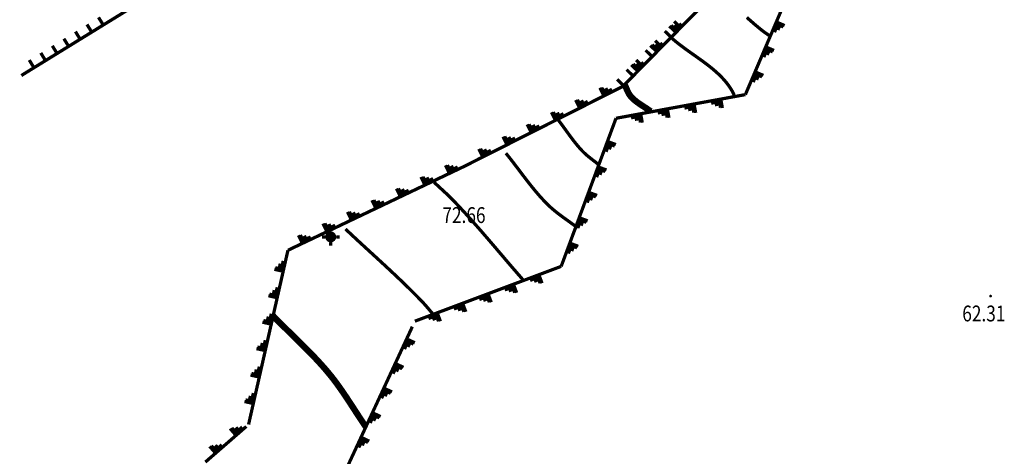
# Model space of a CAD drawing. Extents: x 502245 to 506711, y 3567958 to 3573179.
# Drawn here: x 504573 to 504627, y 3572424 to 3572448 of the extents above; entities that cross this region are included whole.
import ezdxf

# ---------------------------------------------------------------- set-up
doc = ezdxf.new("R2010")
doc.units = 0
doc.header["$LTSCALE"] = 0.5
doc.layers.add('1', color=8, linetype='CONTINUOUS')
doc.layers.add('1LSDTMP', color=7, linetype='CONTINUOUS')
doc.styles.add('-宋体', font='SimSun.ttf', dxfattribs={"width": 0.8})

msp = doc.modelspace()

# ---------------------------------------------------------------- linework, layer by layer
at = {"layer": '1', "linetype": 'Continuous'}
for points, const_width in [([(504606.406, 3572444.092), (504615.419, 3572453.255)], 0.18), ([(504615.419, 3572453.255), (504606.406, 3572444.092)], 0.18), ([(504613.175, 3572443.633), (504617.185, 3572453.05)], 0.18), ([(504582.852, 3572450.673), (504573.1552, 3572444.6892)], 0.18), ([(504610.9125, 3572448.6735), (504609.8606, 3572447.6041)], 0.18), ([(504614.5923, 3572446.9614), (504615.18, 3572448.3415)], 0.18), ([(504577.6845, 3572447.4842), (504577.4219, 3572447.9097)], 0.18), ([(504609.8606, 3572447.6041), (504608.8088, 3572446.5347)], 0.18), ([(504609.5977, 3572447.3368), (504609.2412, 3572447.6874)], 0.18), ([(504609.8606, 3572447.6041), (504609.3347, 3572447.0694)], 0.18), ([(504613.2555, 3572447.9026), (504613.3305, 3572447.8356), (504613.4056, 3572447.7689), (504613.4811, 3572447.7025), (504613.5568, 3572447.6364), (504613.6328, 3572447.5707), (504613.7091, 3572447.5053), (504613.7858, 3572447.4403), (504613.8628, 3572447.3758), (504613.9402, 3572447.3117), (504614.018, 3572447.248), (504614.034, 3572447.2351), (504614.0501, 3572447.2222), (504614.0662, 3572447.2095), (504614.0824, 3572447.1969), (504614.0987, 3572447.1843), (504614.115, 3572447.1718), (504614.1314, 3572447.1594), (504614.1479, 3572447.147), (504614.1644, 3572447.1348), (504614.1809, 3572447.1226), (504614.1975, 3572447.1104), (504614.2141, 3572447.0983), (504614.2308, 3572447.0862), (504614.2475, 3572447.0742), (504614.2642, 3572447.0622), (504614.281, 3572447.0502), (504614.2977, 3572447.0383), (504614.3145, 3572447.0264), (504614.3313, 3572447.0145), (504614.3481, 3572447.0026), (504614.3649, 3572446.9907), (504614.3817, 3572446.9788), (504614.3985, 3572446.9669), (504614.4153, 3572446.955), (504614.4321, 3572446.9431), (504614.4489, 3572446.9312), (504614.4656, 3572446.9192), (504614.4823, 3572446.9073), (504614.4991, 3572446.8953), (504614.5157, 3572446.8832), (504614.5324, 3572446.8711), (504614.549, 3572446.859)], 0.18), ([(504614.5923, 3572446.9614), (504614.8862, 3572447.6515)], 0.18), ([(504614.7808, 3572447.085), (504615.0012, 3572447.6025)], 0.18), ([(504614.8862, 3572447.6515), (504615.3462, 3572447.4556)], 0.18), ([(504576.4079, 3572446.6964), (504576.1454, 3572447.122)], 0.18), ([(504577.0462, 3572447.0903), (504576.7836, 3572447.5158)], 0.18), ([(504609.0717, 3572446.8021), (504608.7153, 3572447.1527)], 0.18), ([(504609.3347, 3572447.0694), (504608.9782, 3572447.4201)], 0.18), ([(504609.1988, 3572447.4661), (504609.0673, 3572447.3324)], 0.18), ([(504609.4194, 3572447.5121), (504609.1565, 3572447.2447)], 0.18), ([(504609.64, 3572447.5581), (504609.2456, 3572447.1571)], 0.18), ([(504614.9693, 3572447.2085), (504615.1162, 3572447.5535)], 0.18), ([(504615.1577, 3572447.332), (504615.2312, 3572447.5045)], 0.18), ([(504575.7697, 3572446.3026), (504575.5071, 3572446.7281)], 0.18), ([(504608.8088, 3572446.5347), (504607.7569, 3572445.4654)], 0.18), ([(504608.5458, 3572446.2674), (504608.1893, 3572446.618)], 0.18), ([(504608.5882, 3572446.4887), (504608.1937, 3572446.0877)], 0.18), ([(504608.8088, 3572446.5347), (504608.2828, 3572446.0001)], 0.18), ([(504612.5403, 3572443.5169), (504612.5399, 3572443.5219), (504612.5397, 3572443.5269), (504612.5395, 3572443.532), (504612.5393, 3572443.5371), (504612.5393, 3572443.5422), (504612.5393, 3572443.5474), (504612.5394, 3572443.5525), (504612.5394, 3572443.5577), (504612.5396, 3572443.5628), (504612.5397, 3572443.568), (504612.5399, 3572443.5732), (504612.54, 3572443.5784), (504612.5401, 3572443.5835), (504612.5403, 3572443.5887), (504612.5403, 3572443.5938), (504612.5404, 3572443.599), (504612.5403, 3572443.6041), (504612.5402, 3572443.6092), (504612.5401, 3572443.6143), (504612.5398, 3572443.6193), (504612.5394, 3572443.6244), (504612.539, 3572443.6294), (504612.5384, 3572443.6343), (504612.5377, 3572443.6393), (504612.5368, 3572443.6442), (504612.5358, 3572443.649), (504612.5346, 3572443.6538), (504612.5333, 3572443.6585), (504612.5318, 3572443.6632), (504612.5301, 3572443.6679), (504612.5281, 3572443.6725), (504612.526, 3572443.677), (504612.4583, 3572443.8052), (504612.3854, 3572443.9295), (504612.3076, 3572444.0501), (504612.2252, 3572444.1672), (504612.1385, 3572444.2809), (504612.0476, 3572444.3915), (504611.9528, 3572444.4992), (504611.8544, 3572444.6041), (504611.7527, 3572444.7064), (504611.6478, 3572444.8064), (504611.5401, 3572444.9042), (504611.4298, 3572445), (504611.3171, 3572445.094), (504611.2023, 3572445.1864), (504611.0856, 3572445.2774), (504610.9674, 3572445.3672), (504610.8478, 3572445.456), (504610.7271, 3572445.5439), (504610.6056, 3572445.6312), (504610.4835, 3572445.718), (504610.361, 3572445.8046), (504610.2385, 3572445.8911), (504610.1161, 3572445.9777), (504609.9941, 3572446.0647), (504609.8729, 3572446.1522), (504609.7525, 3572446.2404), (504609.6333, 3572446.3294), (504609.5156, 3572446.4196), (504609.3995, 3572446.511), (504609.2854, 3572446.604), (504609.1735, 3572446.6986), (504609.064, 3572446.795)], 0.18), ([(504614.0046, 3572445.5813), (504614.5923, 3572446.9614)], 0.18), ([(504574.4932, 3572445.5149), (504574.2306, 3572445.9404)], 0.18), ([(504575.1314, 3572445.9087), (504574.8688, 3572446.3342)], 0.18), ([(504608.0199, 3572445.7327), (504607.6634, 3572446.0833)], 0.18), ([(504608.2828, 3572446.0001), (504607.9264, 3572446.3507)], 0.18), ([(504608.147, 3572446.3967), (504608.0155, 3572446.263)], 0.18), ([(504608.3676, 3572446.4427), (504608.1046, 3572446.1754)], 0.18), ([(504614.0046, 3572445.5813), (504614.2985, 3572446.2714)], 0.18), ([(504614.1931, 3572445.7049), (504614.4135, 3572446.2224)], 0.18), ([(504614.2985, 3572446.2714), (504614.7585, 3572446.0755)], 0.18), ([(504614.3816, 3572445.8284), (504614.5285, 3572446.1734)], 0.18), ([(504614.57, 3572445.9519), (504614.6435, 3572446.1245)], 0.18), ([(504573.8549, 3572445.121), (504573.5923, 3572445.5465)], 0.18), ([(504607.7569, 3572445.4654), (504606.705, 3572444.396)], 0.18), ([(504607.4939, 3572445.198), (504607.1375, 3572445.5486)], 0.18), ([(504607.5363, 3572445.4194), (504607.1418, 3572445.0183)], 0.18), ([(504607.7569, 3572445.4654), (504607.231, 3572444.9307)], 0.18), ([(504613.417, 3572444.2012), (504614.0046, 3572445.5813)], 0.18), ([(504606.968, 3572444.6633), (504606.6115, 3572445.014)], 0.18), ([(504607.231, 3572444.9307), (504606.8745, 3572445.2813)], 0.18), ([(504607.0951, 3572445.3273), (504606.9636, 3572445.1936)], 0.18), ([(504607.3157, 3572445.3733), (504607.0527, 3572445.106)], 0.18), ([(504613.417, 3572444.2012), (504613.7108, 3572444.8913)], 0.18), ([(504613.7108, 3572444.8913), (504614.1708, 3572444.6954)], 0.18), ([(504606.442, 3572444.1286), (504606.0856, 3572444.4793)], 0.18), ([(504613.6054, 3572444.3248), (504613.8258, 3572444.8423)], 0.18), ([(504613.7939, 3572444.4483), (504613.9408, 3572444.7933)], 0.18), ([(504613.9824, 3572444.5719), (504614.0558, 3572444.7444)], 0.18), ([(504606.406, 3572444.092), (504597.614, 3572439.653)], 0.18), ([(504606.027, 3572443.9007), (504604.688, 3572443.2246)], 0.18), ([(504605.3575, 3572443.5626), (504605.1322, 3572444.009)], 0.18), ([(504605.3559, 3572443.9819), (504605.1885, 3572443.8974)], 0.18), ([(504605.5796, 3572443.9548), (504605.2449, 3572443.7858)], 0.18), ([(504605.8033, 3572443.9277), (504605.3012, 3572443.6742)], 0.18), ([(504606.027, 3572443.9007), (504605.3575, 3572443.5626)], 0.18), ([(504607.9443, 3572442.7057), (504607.9094, 3572442.7317), (504607.8741, 3572442.7572), (504607.8385, 3572442.7825), (504607.8026, 3572442.8074), (504607.7664, 3572442.832), (504607.73, 3572442.8564), (504607.6934, 3572442.8807), (504607.6566, 3572442.9047), (504607.6198, 3572442.9287), (504607.5829, 3572442.9526), (504607.546, 3572442.9764), (504607.509, 3572443.0003), (504607.4722, 3572443.0242), (504607.4354, 3572443.0482), (504607.3988, 3572443.0724), (504607.3623, 3572443.0967), (504607.326, 3572443.1213), (504607.29, 3572443.1461), (504607.2543, 3572443.1713), (504607.2189, 3572443.1967), (504607.1838, 3572443.2226), (504607.1492, 3572443.2489), (504607.115, 3572443.2756), (504607.0813, 3572443.3029), (504607.0481, 3572443.3307), (504607.0155, 3572443.3591), (504606.9834, 3572443.3881), (504606.952, 3572443.4178), (504606.9213, 3572443.4482), (504606.8913, 3572443.4794), (504606.8621, 3572443.5114), (504606.8336, 3572443.5442), (504606.8193, 3572443.5617), (504606.8055, 3572443.5795), (504606.7921, 3572443.5976), (504606.7792, 3572443.6161), (504606.7667, 3572443.6348), (504606.7546, 3572443.6538), (504606.7429, 3572443.673), (504606.7316, 3572443.6925), (504606.7205, 3572443.7122), (504606.7098, 3572443.7321), (504606.6994, 3572443.7522), (504606.6892, 3572443.7725), (504606.6792, 3572443.7929), (504606.6695, 3572443.8134), (504606.6599, 3572443.8341), (504606.6505, 3572443.8549), (504606.6412, 3572443.8757), (504606.6321, 3572443.8967), (504606.623, 3572443.9177), (504606.6139, 3572443.9387), (504606.6049, 3572443.9597), (504606.5959, 3572443.9808), (504606.5869, 3572444.0018), (504606.5779, 3572444.0228), (504606.5687, 3572444.0438), (504606.5595, 3572444.0647), (504606.5502, 3572444.0856), (504606.5407, 3572444.1063), (504606.5311, 3572444.1269), (504606.5213, 3572444.1474), (504606.5113, 3572444.1678), (504606.501, 3572444.188)], 0.35), ([(504604.688, 3572443.2246), (504603.349, 3572442.5486)], 0.18), ([(504604.0185, 3572442.8866), (504603.7932, 3572443.3329)], 0.18), ([(504604.0169, 3572443.3058), (504603.8495, 3572443.2213)], 0.18), ([(504604.2406, 3572443.2788), (504603.9058, 3572443.1098)], 0.18), ([(504604.4643, 3572443.2517), (504603.9622, 3572442.9982)], 0.18), ([(504604.688, 3572443.2246), (504604.0185, 3572442.8866)], 0.18), ([(504606.026, 3572442.325), (504613.175, 3572443.633)], 0.18), ([(504609.6005, 3572442.979), (504611.076, 3572443.249)], 0.18), ([(504611.076, 3572443.249), (504612.5515, 3572443.5189)], 0.18), ([(504611.076, 3572443.249), (504611.8138, 3572443.3839)], 0.18), ([(504611.2829, 3572443.1597), (504611.8363, 3572443.261)], 0.18), ([(504611.8138, 3572443.3839), (504611.9037, 3572442.8921)], 0.18), ([(504606.6495, 3572442.4391), (504608.125, 3572442.709)], 0.18), ([(504608.125, 3572442.709), (504609.6005, 3572442.979)], 0.18), ([(504608.125, 3572442.709), (504608.8627, 3572442.844)], 0.18), ([(504608.3319, 3572442.6198), (504608.8852, 3572442.7211)], 0.18), ([(504608.8627, 3572442.844), (504608.9527, 3572442.3522)], 0.18), ([(504609.6005, 3572442.979), (504610.3383, 3572443.114)], 0.18), ([(504609.8074, 3572442.8898), (504610.3608, 3572442.991)], 0.18), ([(504610.0144, 3572442.8006), (504610.3832, 3572442.8681)], 0.18), ([(504610.2213, 3572442.7114), (504610.4057, 3572442.7451)], 0.18), ([(504610.3383, 3572443.114), (504610.4282, 3572442.6221)], 0.18), ([(504611.4899, 3572443.0705), (504611.8588, 3572443.138)], 0.18), ([(504611.6968, 3572442.9813), (504611.8813, 3572443.0151)], 0.18), ([(504603.349, 3572442.5486), (504602.01, 3572441.8725)], 0.18), ([(504602.6795, 3572442.2105), (504602.4542, 3572442.6569)], 0.18), ([(504602.6779, 3572442.6298), (504602.5105, 3572442.5453)], 0.18), ([(504602.9016, 3572442.6027), (504602.5668, 3572442.4337)], 0.18), ([(504603.1253, 3572442.5756), (504602.6232, 3572442.3221)], 0.18), ([(504603.349, 3572442.5486), (504602.6795, 3572442.2105)], 0.18), ([(504605.0743, 3572439.7519), (504605.0466, 3572439.7748), (504605.0187, 3572439.7975), (504604.9907, 3572439.8201), (504604.9626, 3572439.8425), (504604.9343, 3572439.8649), (504604.906, 3572439.8871), (504604.8776, 3572439.9093), (504604.8491, 3572439.9314), (504604.8206, 3572439.9534), (504604.7921, 3572439.9754), (504604.7636, 3572439.9974), (504604.735, 3572440.0195), (504604.7065, 3572440.0415), (504604.678, 3572440.0636), (504604.6496, 3572440.0857), (504604.6213, 3572440.1079), (504604.593, 3572440.1302), (504604.5648, 3572440.1526), (504604.5368, 3572440.1751), (504604.5088, 3572440.1978), (504604.481, 3572440.2206), (504604.4534, 3572440.2436), (504604.426, 3572440.2668), (504604.3987, 3572440.2902), (504604.3717, 3572440.3138), (504604.3448, 3572440.3377), (504604.3182, 3572440.3618), (504604.2919, 3572440.3862), (504604.2658, 3572440.4108), (504604.24, 3572440.4358), (504604.2145, 3572440.4611), (504604.1894, 3572440.4868), (504604.1406, 3572440.5378), (504604.0925, 3572440.5895), (504604.045, 3572440.6417), (504603.9981, 3572440.6945), (504603.9519, 3572440.7478), (504603.9062, 3572440.8016), (504603.861, 3572440.8558), (504603.8163, 3572440.9105), (504603.7721, 3572440.9655), (504603.7282, 3572441.0209), (504603.6848, 3572441.0766), (504603.6417, 3572441.1327), (504603.5989, 3572441.189), (504603.5564, 3572441.2455), (504603.5142, 3572441.3023), (504603.4721, 3572441.3593), (504603.4303, 3572441.4164), (504603.3886, 3572441.4736), (504603.347, 3572441.531), (504603.3055, 3572441.5884), (504603.264, 3572441.6458), (504603.2225, 3572441.7033), (504603.1811, 3572441.7607), (504603.1395, 3572441.8181), (504603.0979, 3572441.8754), (504603.0562, 3572441.9326), (504603.0142, 3572441.9897), (504602.9721, 3572442.0466), (504602.9298, 3572442.1033), (504602.8872, 3572442.1598), (504602.8444, 3572442.216), (504602.8011, 3572442.2719)], 0.18), ([(504602.995, 3572434.13), (504606.026, 3572442.325)], 0.18), ([(504606.6495, 3572442.4391), (504607.3872, 3572442.5741)], 0.18), ([(504606.8564, 3572442.3499), (504607.4097, 3572442.4511)], 0.18), ([(504607.0634, 3572442.2606), (504607.4322, 3572442.3281)], 0.18), ([(504607.2703, 3572442.1714), (504607.4547, 3572442.2052)], 0.18), ([(504607.3872, 3572442.5741), (504607.4772, 3572442.0822)], 0.18), ([(504608.5389, 3572442.5306), (504608.9077, 3572442.5981)], 0.18), ([(504608.7458, 3572442.4414), (504608.9302, 3572442.4751)], 0.18), ([(504602.01, 3572441.8725), (504600.671, 3572441.1964)], 0.18), ([(504601.3405, 3572441.5345), (504601.1151, 3572441.9808)], 0.18), ([(504601.3389, 3572441.9537), (504601.1715, 3572441.8692)], 0.18), ([(504601.5626, 3572441.9267), (504601.2278, 3572441.7576)], 0.18), ([(504601.7863, 3572441.8996), (504601.2842, 3572441.6461)], 0.18), ([(504602.01, 3572441.8725), (504601.3405, 3572441.5345)], 0.18), ([(504605.291, 3572440.3378), (504605.8113, 3572441.7446)], 0.18), ([(504600.671, 3572441.1964), (504599.332, 3572440.5204)], 0.18), ([(504600.0015, 3572440.8584), (504599.7761, 3572441.3048)], 0.18), ([(504599.9998, 3572441.2777), (504599.8325, 3572441.1932)], 0.18), ([(504600.2236, 3572441.2506), (504599.8888, 3572441.0816)], 0.18), ([(504600.4473, 3572441.2235), (504599.9451, 3572440.97)], 0.18), ([(504600.671, 3572441.1964), (504600.0015, 3572440.8584)], 0.18), ([(504605.291, 3572440.3378), (504605.5512, 3572441.0412)], 0.18), ([(504605.5512, 3572441.0412), (504606.0201, 3572440.8678)], 0.18), ([(504599.332, 3572440.5204), (504597.993, 3572439.8443)], 0.18), ([(504598.6625, 3572440.1824), (504598.4371, 3572440.6287)], 0.18), ([(504598.6608, 3572440.6016), (504598.4935, 3572440.5171)], 0.18), ([(504598.8845, 3572440.5745), (504598.5498, 3572440.4055)], 0.18), ([(504599.1083, 3572440.5475), (504598.6061, 3572440.2939)], 0.18), ([(504599.332, 3572440.5204), (504598.6625, 3572440.1824)], 0.18), ([(504605.4733, 3572440.4703), (504605.6684, 3572440.9979)], 0.18), ([(504605.6556, 3572440.6028), (504605.7857, 3572440.9545)], 0.18), ([(504605.8379, 3572440.7353), (504605.9029, 3572440.9111)], 0.18), ([(504603.9132, 3572436.2523), (504603.8623, 3572436.2915), (504603.8112, 3572436.3304), (504603.7597, 3572436.369), (504603.7081, 3572436.4074), (504603.6563, 3572436.4455), (504603.6043, 3572436.4835), (504603.5522, 3572436.5213), (504603.5, 3572436.559), (504603.4477, 3572436.5966), (504603.3954, 3572436.6342), (504603.343, 3572436.6717), (504603.2907, 3572436.7093), (504603.2384, 3572436.7469), (504603.1861, 3572436.7845), (504603.134, 3572436.8223), (504603.0819, 3572436.8602), (504603.0301, 3572436.8983), (504602.9784, 3572436.9366), (504602.9269, 3572436.9751), (504602.8756, 3572437.0139), (504602.8246, 3572437.053), (504602.7739, 3572437.0924), (504602.7235, 3572437.1322), (504602.6734, 3572437.1724), (504602.6238, 3572437.213), (504602.5745, 3572437.2541), (504602.5256, 3572437.2956), (504602.4772, 3572437.3377), (504602.4293, 3572437.3804), (504602.382, 3572437.4236), (504602.3351, 3572437.4674), (504602.2888, 3572437.512), (504602.2063, 3572437.5936), (504602.1248, 3572437.6763), (504602.0445, 3572437.76), (504601.9653, 3572437.8447), (504601.887, 3572437.9302), (504601.8096, 3572438.0166), (504601.7331, 3572438.1038), (504601.6575, 3572438.1918), (504601.5826, 3572438.2804), (504601.5084, 3572438.3697), (504601.4348, 3572438.4596), (504601.3618, 3572438.55), (504601.2894, 3572438.6409), (504601.2174, 3572438.7322), (504601.1458, 3572438.8239), (504601.0746, 3572438.916), (504601.0037, 3572439.0083), (504600.9331, 3572439.1008), (504600.8626, 3572439.1936), (504600.7923, 3572439.2864), (504600.722, 3572439.3793), (504600.6518, 3572439.4722), (504600.5815, 3572439.5651), (504600.5112, 3572439.6579), (504600.4406, 3572439.7506), (504600.3699, 3572439.8431), (504600.2989, 3572439.9353), (504600.2276, 3572440.0272), (504600.1559, 3572440.1188), (504600.0838, 3572440.21), (504600.0112, 3572440.3008), (504599.938, 3572440.391)], 0.18), ([(504604.7707, 3572438.9309), (504605.291, 3572440.3378)], 0.18), ([(504597.614, 3572439.653), (504587.892, 3572435.021)], 0.18), ([(504597.4925, 3572439.5951), (504596.1384, 3572438.95)], 0.18), ([(504596.8155, 3572439.2725), (504596.6004, 3572439.7239)], 0.18), ([(504596.8234, 3572439.6917), (504596.6542, 3572439.6111)], 0.18), ([(504597.0465, 3572439.6595), (504596.7079, 3572439.4982)], 0.18), ([(504597.2695, 3572439.6273), (504596.7617, 3572439.3854)], 0.18), ([(504597.4925, 3572439.5951), (504596.8155, 3572439.2725)], 0.18), ([(504604.7707, 3572438.9309), (504605.0308, 3572439.6344)], 0.18), ([(504604.953, 3572439.0634), (504605.1481, 3572439.591)], 0.18), ([(504605.0308, 3572439.6344), (504605.4998, 3572439.4609)], 0.18), ([(504605.1352, 3572439.1959), (504605.2653, 3572439.5476)], 0.18), ([(504605.3175, 3572439.3284), (504605.3826, 3572439.5043)], 0.18), ([(504596.1384, 3572438.95), (504594.7842, 3572438.3048)], 0.18), ([(504595.4613, 3572438.6274), (504595.2463, 3572439.0787)], 0.18), ([(504595.4693, 3572439.0465), (504595.3, 3572438.9659)], 0.18), ([(504595.6923, 3572439.0144), (504595.3538, 3572438.8531)], 0.18), ([(504595.9154, 3572438.9822), (504595.4075, 3572438.7402)], 0.18), ([(504596.1384, 3572438.95), (504595.4613, 3572438.6274)], 0.18), ([(504604.2503, 3572437.5241), (504604.7707, 3572438.9309)], 0.18), ([(504594.1072, 3572437.9822), (504593.8921, 3572438.4336)], 0.18), ([(504594.1151, 3572438.4014), (504593.9459, 3572438.3207)], 0.18), ([(504594.3382, 3572438.3692), (504593.9996, 3572438.2079)], 0.18), ([(504594.5612, 3572438.337), (504594.0534, 3572438.095)], 0.18), ([(504595.97, 3572438.783), (504596.003, 3572438.7519), (504596.036, 3572438.7208), (504596.0691, 3572438.6898), (504596.1023, 3572438.6589), (504596.1355, 3572438.628), (504596.1688, 3572438.5972), (504596.2021, 3572438.5665), (504596.2354, 3572438.5357), (504596.2688, 3572438.505), (504596.3022, 3572438.4743), (504596.3356, 3572438.4436), (504596.369, 3572438.4129), (504596.4024, 3572438.3822), (504596.4357, 3572438.3515), (504596.4691, 3572438.3207), (504596.5024, 3572438.2899), (504596.5356, 3572438.2591), (504596.5688, 3572438.2282), (504596.6019, 3572438.1972), (504596.635, 3572438.1662), (504596.668, 3572438.1351), (504596.7009, 3572438.1038), (504596.7336, 3572438.0725), (504596.7663, 3572438.0411), (504596.7989, 3572438.0096), (504596.8314, 3572437.978), (504596.8637, 3572437.9462), (504596.8959, 3572437.9143), (504596.9279, 3572437.8822), (504596.9598, 3572437.85), (504596.9915, 3572437.8176), (504597.023, 3572437.785), (504597.1505, 3572437.6518), (504597.2773, 3572437.5179), (504597.4034, 3572437.3833), (504597.5288, 3572437.2481), (504597.6536, 3572437.1124), (504597.7778, 3572436.9761), (504597.9014, 3572436.8393), (504598.0245, 3572436.702), (504598.1471, 3572436.5643), (504598.2693, 3572436.4261), (504598.391, 3572436.2876), (504598.5124, 3572436.1487), (504598.6335, 3572436.0095), (504598.7542, 3572435.87), (504598.8747, 3572435.7303), (504598.9949, 3572435.5904), (504599.1149, 3572435.4503), (504599.2348, 3572435.31), (504599.3546, 3572435.1697), (504599.4743, 3572435.0292), (504599.5939, 3572434.8887), (504599.7135, 3572434.7482), (504599.8331, 3572434.6078), (504599.9528, 3572434.4673), (504600.0726, 3572434.327), (504600.1926, 3572434.1868), (504600.3127, 3572434.0467), (504600.433, 3572433.9069), (504600.5535, 3572433.7672), (504600.6744, 3572433.6279), (504600.7955, 3572433.4888), (504600.917, 3572433.35)], 0.18), ([(504592.753, 3572437.337), (504592.5379, 3572437.7884)], 0.18), ([(504594.7842, 3572438.3048), (504593.4301, 3572437.6596)], 0.18), ([(504594.7842, 3572438.3048), (504594.1072, 3572437.9822)], 0.18), ([(504604.2503, 3572437.5241), (504604.5105, 3572438.2275)], 0.18), ([(504604.4326, 3572437.6566), (504604.6277, 3572438.1841)], 0.18), ([(504604.5105, 3572438.2275), (504604.9795, 3572438.0541)], 0.18), ([(504604.6149, 3572437.7891), (504604.745, 3572438.1408)], 0.18), ([(504604.7972, 3572437.9216), (504604.8622, 3572438.0974)], 0.18), ([(504593.4301, 3572437.6596), (504592.0759, 3572437.0144)], 0.18), ([(504592.761, 3572437.7562), (504592.5917, 3572437.6755)], 0.18), ([(504592.984, 3572437.724), (504592.6455, 3572437.5627)], 0.18), ([(504593.207, 3572437.6918), (504592.6992, 3572437.4498)], 0.18), ([(504593.4301, 3572437.6596), (504592.753, 3572437.337)], 0.18), ([(504603.73, 3572436.1172), (504604.2503, 3572437.5241)], 0.18), ([(504592.0759, 3572437.0144), (504590.7218, 3572436.3692)], 0.18), ([(504591.3988, 3572436.6918), (504591.1838, 3572437.1432)], 0.18), ([(504591.4068, 3572437.111), (504591.2375, 3572437.0304)], 0.18), ([(504591.6299, 3572437.0788), (504591.2913, 3572436.9175)], 0.18), ([(504591.8529, 3572437.0466), (504591.3451, 3572436.8047)], 0.18), ([(504592.0759, 3572437.0144), (504591.3988, 3572436.6918)], 0.18), ([(504603.73, 3572436.1172), (504603.9902, 3572436.8206)], 0.18), ([(504603.9123, 3572436.2497), (504604.1074, 3572436.7773)], 0.18), ([(504603.9902, 3572436.8206), (504604.4591, 3572436.6472)], 0.18), ([(504604.0946, 3572436.3822), (504604.2246, 3572436.7339)], 0.18), ([(504604.2768, 3572436.5147), (504604.3419, 3572436.6906)], 0.18), ([(504590.7218, 3572436.3692), (504589.3676, 3572435.724)], 0.18), ([(504590.0447, 3572436.0466), (504589.8296, 3572436.498)], 0.18), ([(504590.0527, 3572436.4658), (504589.8834, 3572436.3852)], 0.18), ([(504590.2757, 3572436.4336), (504589.9372, 3572436.2723)], 0.18), ([(504590.4987, 3572436.4014), (504589.9909, 3572436.1595)], 0.18), ([(504590.7218, 3572436.3692), (504590.0447, 3572436.0466)], 0.18), ([(504590.258, 3572436.2509), (504590.258, 3572436.0621)], 0.18), ([(504591.075, 3572436.193), (504591.2061, 3572436.0692), (504591.3376, 3572435.9457), (504591.4693, 3572435.8225), (504591.6013, 3572435.6996), (504591.7336, 3572435.5769), (504591.866, 3572435.4544), (504591.9986, 3572435.3321), (504592.1313, 3572435.2099), (504592.2641, 3572435.0878), (504592.397, 3572434.9657), (504592.5299, 3572434.8437), (504592.6628, 3572434.7217), (504592.7956, 3572434.5996), (504592.9284, 3572434.4774), (504593.061, 3572434.3551), (504593.1935, 3572434.2327), (504593.3258, 3572434.1101), (504593.4579, 3572433.9872), (504593.5897, 3572433.8641), (504593.7213, 3572433.7408), (504593.8525, 3572433.6171), (504593.9834, 3572433.493), (504594.1139, 3572433.3685), (504594.2439, 3572433.2437), (504594.3735, 3572433.1183), (504594.5026, 3572432.9925), (504594.6312, 3572432.8661), (504594.7592, 3572432.7391), (504594.8867, 3572432.6116), (504595.0135, 3572432.4834), (504595.1396, 3572432.3546), (504595.265, 3572432.225), (504595.2865, 3572432.2025), (504595.3079, 3572432.1799), (504595.3292, 3572432.1572), (504595.3504, 3572432.1344), (504595.3714, 3572432.1114), (504595.3924, 3572432.0884), (504595.4133, 3572432.0653), (504595.434, 3572432.0421), (504595.4547, 3572432.0189), (504595.4753, 3572431.9955), (504595.4959, 3572431.9721), (504595.5163, 3572431.9487), (504595.5368, 3572431.9252), (504595.5571, 3572431.9016), (504595.5775, 3572431.878), (504595.5977, 3572431.8544), (504595.618, 3572431.8307), (504595.6382, 3572431.807), (504595.6584, 3572431.7833), (504595.6786, 3572431.7596), (504595.6988, 3572431.7359), (504595.719, 3572431.7122), (504595.7391, 3572431.6884), (504595.7593, 3572431.6647), (504595.7796, 3572431.641), (504595.7998, 3572431.6173), (504595.82, 3572431.5937), (504595.8403, 3572431.5701), (504595.8607, 3572431.5465), (504595.8811, 3572431.5229), (504595.9015, 3572431.4994), (504595.922, 3572431.476)], 0.18), ([(504589.3676, 3572435.724), (504588.0135, 3572435.0789)], 0.18), ([(504588.6905, 3572435.4015), (504588.4755, 3572435.8528)], 0.18), ([(504588.6985, 3572435.8206), (504588.5292, 3572435.74)], 0.18), ([(504588.9215, 3572435.7884), (504588.583, 3572435.6271)], 0.18), ([(504589.1446, 3572435.7562), (504588.6368, 3572435.5143)], 0.18), ([(504589.3676, 3572435.724), (504588.6905, 3572435.4015)], 0.18), ([(504589.7671, 3572435.76), (504589.9559, 3572435.76)], 0.18), ([(504590.5601, 3572435.76), (504590.7489, 3572435.76)], 0.18), ([(504603.2097, 3572434.7104), (504603.73, 3572436.1172)], 0.18), ([(504590.258, 3572435.4579), (504590.258, 3572435.2691)], 0.18), ([(504590.2591, 3572435.4454), (504590.2591, 3572435.4484)], 0.18), ([(504603.2097, 3572434.7104), (504603.4698, 3572435.4138)], 0.18), ([(504603.3919, 3572434.8429), (504603.5871, 3572435.3704)], 0.18), ([(504603.4698, 3572435.4138), (504603.9388, 3572435.2403)], 0.18), ([(504603.5742, 3572434.9753), (504603.7043, 3572435.3271)], 0.18), ([(504603.7565, 3572435.1078), (504603.8215, 3572435.2837)], 0.18), ([(504587.892, 3572435.021), (504585.716, 3572425.38)], 0.18), ([(504587.7947, 3572434.5901), (504587.4645, 3572433.1269)], 0.18), ([(504587.7947, 3572434.5901), (504587.6296, 3572433.8585)], 0.18), ([(504587.6296, 3572433.8585), (504587.1419, 3572433.9686)], 0.18), ([(504587.3051, 3572434.1239), (504587.2638, 3572433.941)], 0.18), ([(504587.4683, 3572434.2793), (504587.3858, 3572433.9135)], 0.18), ([(504587.6315, 3572434.4347), (504587.5077, 3572433.886)], 0.18), ([(504594.908, 3572431.096), (504602.995, 3572434.13)], 0.18), ([(504601.0581, 3572433.4033), (504602.4625, 3572433.9302)], 0.18), ([(504601.0581, 3572433.4033), (504601.7603, 3572433.6668)], 0.18), ([(504601.2776, 3572433.3522), (504601.8042, 3572433.5498)], 0.18), ([(504601.497, 3572433.301), (504601.8481, 3572433.4327)], 0.18), ([(504601.7603, 3572433.6668), (504601.936, 3572433.1987)], 0.18), ([(504587.4645, 3572433.1269), (504587.1342, 3572431.6637)], 0.18), ([(504587.3013, 3572432.9715), (504587.1774, 3572432.4228)], 0.18), ([(504587.4645, 3572433.1269), (504587.2994, 3572432.3953)], 0.18), ([(504599.6537, 3572432.8764), (504601.0581, 3572433.4033)], 0.18), ([(504599.6537, 3572432.8764), (504600.3559, 3572433.1399)], 0.18), ([(504599.8732, 3572432.8253), (504600.3998, 3572433.0229)], 0.18), ([(504600.0926, 3572432.7741), (504600.4437, 3572432.9058)], 0.18), ([(504600.3559, 3572433.1399), (504600.5315, 3572432.6718)], 0.18), ([(504601.7165, 3572433.2498), (504601.8921, 3572433.3157)], 0.18), ([(504587.2994, 3572432.3953), (504586.8116, 3572432.5054)], 0.18), ([(504586.9749, 3572432.6608), (504586.9336, 3572432.4779)], 0.18), ([(504587.1381, 3572432.8161), (504587.0555, 3572432.4503)], 0.18), ([(504596.8449, 3572431.8227), (504598.2493, 3572432.3496)], 0.18), ([(504598.2493, 3572432.3496), (504599.6537, 3572432.8764)], 0.18), ([(504598.2493, 3572432.3496), (504598.9515, 3572432.613)], 0.18), ([(504598.4688, 3572432.2984), (504598.9954, 3572432.496)], 0.18), ([(504598.6882, 3572432.2472), (504599.0393, 3572432.3789)], 0.18), ([(504598.9515, 3572432.613), (504599.1271, 3572432.1449)], 0.18), ([(504600.3121, 3572432.7229), (504600.4876, 3572432.7888)], 0.18), ([(504595.4405, 3572431.2958), (504596.8449, 3572431.8227)], 0.18), ([(504596.8449, 3572431.8227), (504597.5471, 3572432.0861)], 0.18), ([(504597.0643, 3572431.7715), (504597.591, 3572431.9691)], 0.18), ([(504597.2838, 3572431.7203), (504597.6349, 3572431.852)], 0.18), ([(504597.5471, 3572432.0861), (504597.7227, 3572431.618)], 0.18), ([(504598.9077, 3572432.196), (504599.0832, 3572432.2619)], 0.18), ([(504586.8078, 3572431.3529), (504586.7253, 3572430.9871)], 0.18), ([(504587.1342, 3572431.6637), (504586.804, 3572430.2005)], 0.18), ([(504586.971, 3572431.5083), (504586.8472, 3572430.9596)], 0.18), ([(504587.1342, 3572431.6637), (504586.9691, 3572430.9321)], 0.18), ([(504587.072, 3572431.389), (504587.1697, 3572431.2884), (504587.268, 3572431.1883), (504587.3666, 3572431.0885), (504587.4657, 3572430.9891), (504587.565, 3572430.89), (504587.6647, 3572430.7912), (504587.7646, 3572430.6925), (504587.8647, 3572430.594), (504587.965, 3572430.4957), (504588.0653, 3572430.3974), (504588.1656, 3572430.2992), (504588.2659, 3572430.2009), (504588.3662, 3572430.1026), (504588.4664, 3572430.0041), (504588.5663, 3572429.9056), (504588.6661, 3572429.8068), (504588.7656, 3572429.7078), (504588.8647, 3572429.6085), (504588.9635, 3572429.5088), (504589.0619, 3572429.4088), (504589.1598, 3572429.3084), (504589.2572, 3572429.2075), (504589.354, 3572429.1061), (504589.4502, 3572429.0041), (504589.5457, 3572428.9016), (504589.6404, 3572428.7984), (504589.7344, 3572428.6945), (504589.8276, 3572428.5898), (504589.9199, 3572428.4844), (504590.0113, 3572428.3782), (504590.1016, 3572428.271), (504590.191, 3572428.163), (504590.2606, 3572428.0771), (504590.3293, 3572427.9905), (504590.3972, 3572427.9033), (504590.4644, 3572427.8156), (504590.5307, 3572427.7272), (504590.5964, 3572427.6384), (504590.6614, 3572427.549), (504590.7258, 3572427.4592), (504590.7897, 3572427.3689), (504590.853, 3572427.2783), (504590.9158, 3572427.1873), (504590.9782, 3572427.096), (504591.0402, 3572427.0043), (504591.1018, 3572426.9124), (504591.1631, 3572426.8203), (504591.2242, 3572426.7279), (504591.285, 3572426.6354), (504591.3456, 3572426.5428), (504591.4061, 3572426.45), (504591.4665, 3572426.3572), (504591.5269, 3572426.2643), (504591.5872, 3572426.1714), (504591.6475, 3572426.0785), (504591.7079, 3572425.9857), (504591.7685, 3572425.893), (504591.8292, 3572425.8004), (504591.8901, 3572425.7079), (504591.9512, 3572425.6157), (504592.0126, 3572425.5236), (504592.0744, 3572425.4318), (504592.1365, 3572425.3402), (504592.199, 3572425.249)], 0.35), ([(504587.072, 3572431.389), (504587.1697, 3572431.2884), (504587.268, 3572431.1883), (504587.3666, 3572431.0885), (504587.4657, 3572430.9891), (504587.565, 3572430.89), (504587.6647, 3572430.7912), (504587.7646, 3572430.6925), (504587.8647, 3572430.594), (504587.965, 3572430.4957), (504588.0653, 3572430.3974), (504588.1656, 3572430.2992), (504588.2659, 3572430.2009), (504588.3662, 3572430.1026), (504588.4664, 3572430.0041), (504588.5663, 3572429.9056), (504588.6661, 3572429.8068), (504588.7656, 3572429.7078), (504588.8647, 3572429.6085), (504588.9635, 3572429.5088), (504589.0619, 3572429.4088), (504589.1598, 3572429.3084), (504589.2572, 3572429.2075), (504589.354, 3572429.1061), (504589.4502, 3572429.0041), (504589.5457, 3572428.9016), (504589.6404, 3572428.7984), (504589.7344, 3572428.6945), (504589.8276, 3572428.5898), (504589.9199, 3572428.4844), (504590.0113, 3572428.3782), (504590.1016, 3572428.271), (504590.191, 3572428.163), (504590.2606, 3572428.0771), (504590.3293, 3572427.9905), (504590.3972, 3572427.9033), (504590.4644, 3572427.8156), (504590.5307, 3572427.7272), (504590.5964, 3572427.6384), (504590.6614, 3572427.549), (504590.7258, 3572427.4592), (504590.7897, 3572427.3689), (504590.853, 3572427.2783), (504590.9158, 3572427.1873), (504590.9782, 3572427.096), (504591.0402, 3572427.0043), (504591.1018, 3572426.9124), (504591.1631, 3572426.8203), (504591.2242, 3572426.7279), (504591.285, 3572426.6354), (504591.3456, 3572426.5428), (504591.4061, 3572426.45), (504591.4665, 3572426.3572), (504591.5269, 3572426.2643), (504591.5872, 3572426.1714), (504591.6475, 3572426.0785), (504591.7079, 3572425.9857), (504591.7685, 3572425.893), (504591.8292, 3572425.8004), (504591.8901, 3572425.7079), (504591.9512, 3572425.6157), (504592.0126, 3572425.5236), (504592.0744, 3572425.4318), (504592.1365, 3572425.3402), (504592.199, 3572425.249)], 0.35), ([(504595.4405, 3572431.2958), (504596.1427, 3572431.5592)], 0.18), ([(504595.6599, 3572431.2446), (504596.1866, 3572431.4422)], 0.18), ([(504595.8794, 3572431.1934), (504596.2305, 3572431.3251)], 0.18), ([(504596.1427, 3572431.5592), (504596.3183, 3572431.0911)], 0.18), ([(504597.5033, 3572431.6691), (504597.6788, 3572431.735)], 0.18), ([(504586.9691, 3572430.9321), (504586.4814, 3572431.0422)], 0.18), ([(504586.6446, 3572431.1976), (504586.6033, 3572431.0147)], 0.18), ([(504594.1377, 3572429.4332), (504594.7682, 3572430.7943)], 0.18), ([(504596.0988, 3572431.1422), (504596.2744, 3572431.2081)], 0.18), ([(504586.804, 3572430.2005), (504586.4738, 3572428.7373)], 0.18), ([(504586.804, 3572430.2005), (504586.6389, 3572429.4689)], 0.18), ([(504586.3144, 3572429.7344), (504586.2731, 3572429.5515)], 0.18), ([(504586.4776, 3572429.8897), (504586.395, 3572429.5239)], 0.18), ([(504586.6408, 3572430.0451), (504586.5169, 3572429.4964)], 0.18), ([(504594.1377, 3572429.4332), (504594.453, 3572430.1137)], 0.18), ([(504594.33, 3572429.5508), (504594.5664, 3572430.0612)], 0.18), ([(504594.453, 3572430.1137), (504594.9067, 3572429.9036)], 0.18), ([(504594.5222, 3572429.6684), (504594.6798, 3572430.0086)], 0.18), ([(504594.7144, 3572429.786), (504594.7932, 3572429.9561)], 0.18), ([(504586.6389, 3572429.4689), (504586.1511, 3572429.579)], 0.18), ([(504593.5072, 3572428.0721), (504594.1377, 3572429.4332)], 0.18), ([(504586.4738, 3572428.7373), (504586.1435, 3572427.2741)], 0.18), ([(504586.3105, 3572428.5819), (504586.1867, 3572428.0332)], 0.18), ([(504586.4738, 3572428.7373), (504586.3086, 3572428.0057)], 0.18), ([(504593.5072, 3572428.0721), (504593.8225, 3572428.7527)], 0.18), ([(504593.6995, 3572428.1897), (504593.9359, 3572428.7001)], 0.18), ([(504593.8225, 3572428.7527), (504594.2762, 3572428.5425)], 0.18), ([(504593.8917, 3572428.3073), (504594.0493, 3572428.6476)], 0.18), ([(504594.0839, 3572428.4249), (504594.1627, 3572428.595)], 0.18), ([(504586.3086, 3572428.0057), (504585.8209, 3572428.1158)], 0.18), ([(504585.9841, 3572428.2712), (504585.9428, 3572428.0883)], 0.18), ([(504586.1473, 3572428.4265), (504586.0648, 3572428.0607)], 0.18), ([(504592.8767, 3572426.7111), (504593.5072, 3572428.0721)], 0.18), ([(504585.8171, 3572426.9634), (504585.7345, 3572426.5976)], 0.18), ([(504586.1435, 3572427.2741), (504585.8133, 3572425.8109)], 0.18), ([(504585.9803, 3572427.1187), (504585.8564, 3572426.57)], 0.18), ([(504586.1435, 3572427.2741), (504585.9784, 3572426.5425)], 0.18), ([(504592.8767, 3572426.7111), (504593.192, 3572427.3916)], 0.18), ([(504593.069, 3572426.8287), (504593.3054, 3572427.3391)], 0.18), ([(504593.192, 3572427.3916), (504593.6457, 3572427.1815)], 0.18), ([(504593.2612, 3572426.9463), (504593.4188, 3572427.2865)], 0.18), ([(504593.4534, 3572427.0639), (504593.5323, 3572427.234)], 0.18), ([(504585.9784, 3572426.5425), (504585.4907, 3572426.6526)], 0.18), ([(504585.6539, 3572426.808), (504585.6126, 3572426.6251)], 0.18), ([(504592.2462, 3572425.35), (504592.8767, 3572426.7111)], 0.18), ([(504592.2462, 3572425.35), (504592.5615, 3572426.0306)], 0.18), ([(504592.4385, 3572425.4676), (504592.6749, 3572425.978)], 0.18), ([(504592.5615, 3572426.0306), (504593.0152, 3572425.8204)], 0.18), ([(504592.6307, 3572425.5852), (504592.7883, 3572425.9255)], 0.18), ([(504592.8229, 3572425.7028), (504592.9018, 3572425.8729)], 0.18), ([(504585.5904, 3572425.2707), (504584.4591, 3572424.2858)], 0.18), ([(504585.5904, 3572425.2707), (504585.0248, 3572424.7783)], 0.18), ([(504591.6158, 3572423.989), (504592.2462, 3572425.35)], 0.18), ([(504585.0248, 3572424.7783), (504584.6965, 3572425.1554)], 0.18), ([(504584.92, 3572425.1842), (504584.7785, 3572425.0611)], 0.18), ([(504585.1435, 3572425.213), (504584.8606, 3572424.9668)], 0.18), ([(504585.3669, 3572425.2419), (504584.9427, 3572424.8725)], 0.18), ([(504584.4591, 3572424.2858), (504583.3277, 3572423.3009)], 0.18), ([(504583.8934, 3572423.7934), (504583.5651, 3572424.1705)], 0.18), ([(504583.7886, 3572424.1993), (504583.6472, 3572424.0762)], 0.18), ([(504584.0121, 3572424.2282), (504583.7292, 3572423.9819)], 0.18), ([(504584.2356, 3572424.257), (504583.8113, 3572423.8877)], 0.18), ([(504584.4591, 3572424.2858), (504583.8934, 3572423.7934)], 0.18), ([(504591.6158, 3572423.989), (504591.931, 3572424.6695)], 0.18), ([(504591.808, 3572424.1066), (504592.0444, 3572424.617)], 0.18), ([(504591.931, 3572424.6695), (504592.3847, 3572424.4593)], 0.18), ([(504592.0002, 3572424.2242), (504592.1578, 3572424.5644)], 0.18), ([(504592.1925, 3572424.3417), (504592.2713, 3572424.5119)], 0.18), ([(504590.9853, 3572422.6279), (504591.6158, 3572423.989)], 0.18)]:
    msp.add_lwpolyline(points, dxfattribs=dict(at, const_width=const_width))
for points, const_width in [([(504597.5765, 3572439.653, 1), (504597.6515, 3572439.653, 1)], 0.075), ([(504590.0459, 3572435.76, 1), (504590.4701, 3572435.76, 1)], 0.18), ([(504590.3291, 3572435.76, 1), (504590.1869, 3572435.76, 1)], 0.18), ([(504590.2486, 3572435.76, 1), (504590.2674, 3572435.76, 1)], 0.0189), ([(504626.6885, 3572432.485, 1), (504626.7635, 3572432.485, 1)], 0.075)]:
    msp.add_lwpolyline(points, format="xyb", close=True, dxfattribs=dict(at, const_width=const_width))
for p in [(504597.614, 3572439.653), (504590.258, 3572435.76), (504590.258, 3572435.76), (504590.258, 3572435.76), (504626.726, 3572432.485)]:
    msp.add_point(p, dxfattribs=at)

# ---------------------------------------------------------------- texts
at = {"layer": '1LSDTMP', "color": 8, "style": '-宋体', "width": 0.8}
for s, p in [('72.66', (504596.4275, 3572436.5298)), ('62.31', (504625.1635, 3572431.085))]:
    msp.add_text(s, height=0.875, dxfattribs=at).set_placement(p)

doc.saveas('drawing.dxf')
